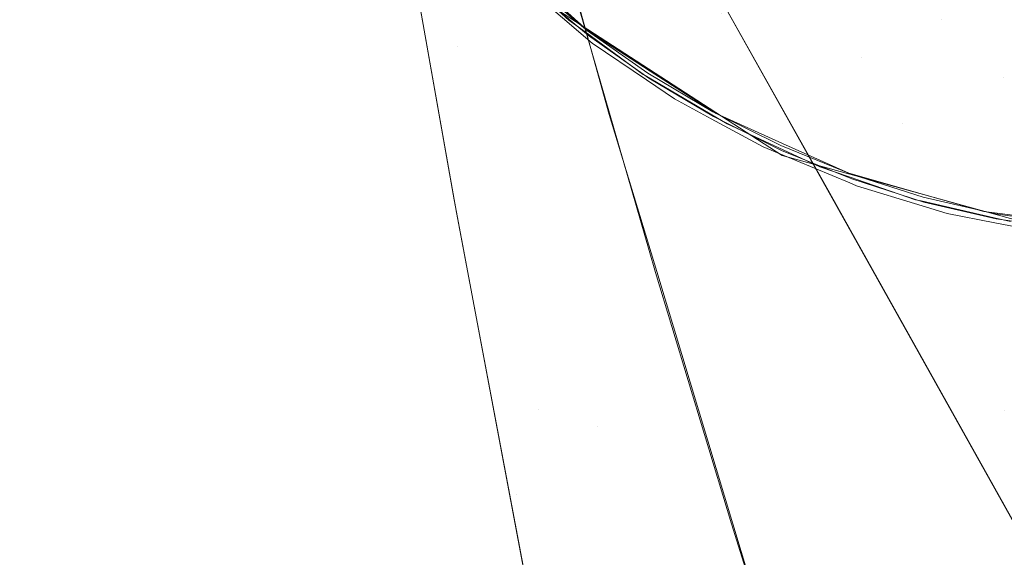
# Model space of a CAD drawing. Units: millimetres. Extents: x 2273 to 2833, y -159 to 370.
# Drawn here: x 2389 to 2394, y 257 to 260 of the extents above; entities that cross this region are included whole.
import ezdxf

# ---------------------------------------------------------------- set-up
doc = ezdxf.new("R2010")
doc.units = ezdxf.units.MM
doc.header["$LTSCALE"] = 1270
doc.layers.add('3017_PRO_Armchair_Four_Star_Aluminium_Frame', color=7, linetype='Continuous')

# ---------------------------------------------------------------- blocks, each defined once
blk = doc.blocks.new('Gruppe-1')
at = {"color": 7, "linetype": 'Continuous', "lineweight": 18}
for points, invisible_edges in [([(-151.7588, 170.4629, 458.4861), (-159.6217, 163.1095, 458.9807), (-160.1606, 164.0742, 460.1163)], 9), ([(-159.6217, 163.1095, 458.9807), (-151.7588, 170.4629, 458.4861), (-148.2943, 163.8376, 450.9322)], 11), ([(-158.986, 165.3721, 472.6209), (-157.5024, 162.6261, 468.2689), (-149.8474, 169.9532, 467.834)], 10), ([(-169.8855, 160.6706, 483.1532), (-166.6919, 160.7357, 477.4671), (-162.7962, 167.2604, 480.7995)], 11), ([(-162.7962, 167.2604, 480.7995), (-165.8686, 167.1474, 486.6141), (-169.8855, 160.6706, 483.1532)], 11), ([(-159.9819, 167.2071, 476.4668), (-162.7962, 167.2604, 480.7995), (-166.6919, 160.7357, 477.4671)], 11), ([(-159.6468, 166.5884, 475.1193), (-159.9819, 167.2071, 476.4668), (-166.6919, 160.7357, 477.4671)], 10), ([(-166.6919, 160.7357, 477.4671), (-163.0924, 160.6407, 472.2109), (-159.6468, 166.5884, 475.1193)], 11), ([(-159.3149, 165.9755, 473.7845), (-159.6468, 166.5884, 475.1193), (-163.0924, 160.6407, 472.2109)], 10), ([(-157.8603, 163.2884, 468.981), (-159.3149, 165.9755, 473.7845), (-163.0924, 160.6407, 472.2109)], 10), ([(-161.5354, 163.6928, 591.425), (-161.9808, 165.8562, 582.8643), (-162.0211, 165.6947, 582.8384)], 9), ([(-161.9808, 165.8562, 582.8643), (-161.5354, 163.6928, 591.425), (-160.9886, 164.3513, 591.5663)], 11), ([(-161.5354, 163.6928, 591.425), (-162.0211, 165.6947, 582.8384), (-161.9989, 165.5036, 582.7927)], 9), ([(-161.6178, 163.2845, 591.3251), (-161.9989, 165.5036, 582.7927), (-161.9587, 165.1585, 582.7102)], 9), ([(-161.9989, 165.5036, 582.7927), (-161.6178, 163.2845, 591.3251), (-161.5354, 163.6928, 591.425)], 11), ([(-171.0263, 158.4206, 466.1716), (-167.5441, 165.2176, 469.1504), (-163.146, 164.9765, 463.8452)], 11), ([(-161.9587, 165.1585, 582.7102), (-161.5571, 162.8894, 591.2218), (-161.6178, 163.2845, 591.3251)], 10), ([(-160.7693, 161.6161, 590.9901), (-161.5517, 162.8564, 591.3322), (-161.9587, 165.1585, 582.7102)], 9), ([(-161.9587, 165.1585, 582.7102), (-161.1154, 163.9807, 582.3244), (-160.7693, 161.6161, 590.9901)], 10), ([(-163.146, 164.9765, 463.8452), (-166.5111, 158.1282, 460.9956), (-171.0263, 158.4206, 466.1716)], 11), ([(-166.5111, 158.1282, 460.9956), (-163.146, 164.9765, 463.8452), (-160.5413, 164.7512, 461.1594)], 11), ([(-160.9284, 164.1122, 592.4496), (-160.8212, 163.7413, 594.1296), (-158.5968, 164.8901, 594.3299)], 10), ([(-158.5968, 164.8901, 594.3299), (-160.8212, 163.7413, 594.1296), (-160.4855, 162.5794, 599.3917)], 9), ([(-158.5968, 164.8901, 594.3299), (-160.4855, 162.5794, 599.3917), (-155.8587, 164.7787, 599.6692)], 11), ([(-160.5413, 164.7512, 461.1594), (-159.4982, 162.8919, 458.5254), (-166.5111, 158.1282, 460.9956)], 10), ([(-155.8587, 164.7787, 599.6692), (-160.4855, 162.5794, 599.3917), (-160.4507, 162.4588, 599.9378)], 9), ([(-155.5305, 163.653, 604.6802), (-155.8587, 164.7787, 599.6692), (-160.4507, 162.4588, 599.9378)], 11), ([(-161.2334, 164.3869, 580.8395), (-160.6011, 163.9157, 580.6297), (-160.8228, 163.7822, 582.0485)], 11), ([(-160.8228, 163.7822, 582.0485), (-161.112, 164.0438, 582.1384), (-161.2334, 164.3869, 580.8395)], 10), ([(-160.704, 163.3237, 595.9287), (-160.9886, 164.3513, 591.5663), (-161.5354, 163.6928, 591.425)], 10), ([(-159.8756, 163.5387, 580.4361), (-160.6011, 163.9157, 580.6297), (-160.8122, 164.2372, 579.329)], 11), ([(-160.8122, 164.2372, 579.329), (-160.0921, 163.8764, 579.089), (-159.8756, 163.5387, 580.4361)], 11), ([(-159.3228, 163.6325, 578.8683), (-160.0921, 163.8764, 579.089), (-160.4081, 164.1618, 577.7781)], 11), ([(-160.4081, 164.1618, 577.7781), (-159.6503, 163.9341, 577.5049), (-159.3228, 163.6325, 578.8683)], 11), ([(-161.1335, 164.0023, 582.3315), (-161.1356, 164.032, 582.2346), (-160.925, 163.8401, 582.1689)], 9), ([(-160.925, 163.8401, 582.1689), (-160.8332, 163.7452, 582.2429), (-161.1335, 164.0023, 582.3315)], 9), ([(-160.818, 163.7553, 582.1393), (-161.1194, 164.0086, 582.227), (-161.1236, 164.0347, 582.136)], 10), ([(-161.1236, 164.0347, 582.136), (-160.822, 163.7816, 582.0483), (-160.818, 163.7553, 582.1393)], 10), ([(-159.4527, 160.6501, 590.6969), (-160.7693, 161.6161, 590.9901), (-161.1154, 163.9807, 582.3244)], 11), ([(-161.1154, 163.9807, 582.3244), (-159.7586, 163.0983, 582.0063), (-159.4527, 160.6501, 590.6969)], 10), ([(-158.5461, 163.5252, 578.6791), (-159.3228, 163.6325, 578.8683), (-159.6503, 163.9341, 577.5049)], 11), ([(-159.6503, 163.9341, 577.5049), (-158.8871, 163.8443, 577.2589), (-158.5461, 163.5252, 578.6791)], 11), ([(-160.6011, 163.9157, 580.6297), (-160.4798, 163.561, 581.9684), (-160.8228, 163.7822, 582.0485)], 9), ([(-160.6011, 163.9157, 580.6297), (-159.8756, 163.5387, 580.4361), (-160.1185, 163.328, 581.8841)], 11), ([(-160.1185, 163.328, 581.8841), (-160.4798, 163.561, 581.9684), (-160.6011, 163.9157, 580.6297)], 10), ([(-159.0991, 163.2764, 580.2681), (-159.8756, 163.5387, 580.4361), (-160.0921, 163.8764, 579.089)], 11), ([(-160.0921, 163.8764, 579.089), (-159.3228, 163.6325, 578.8683), (-159.0991, 163.2764, 580.2681)], 11), ([(-160.925, 163.8401, 582.1689), (-160.836, 163.7749, 582.1459), (-160.8332, 163.7452, 582.2429)], 10), ([(-148.2943, 163.8376, 450.9322), (-156.0338, 156.6872, 451.42), (-159.6217, 163.1095, 458.9807)], 9), ([(-158.8871, 163.8443, 577.2589), (-158.515, 163.8564, 577.1504), (-158.1668, 163.5282, 578.5996)], 11), ([(-158.1668, 163.5282, 578.5996), (-158.5461, 163.5252, 578.6791), (-158.8871, 163.8443, 577.2589)], 11), ([(-160.7962, 163.7134, 582.232), (-160.836, 163.7749, 582.1459), (-160.5187, 163.5423, 582.0637)], 9), ([(-160.7962, 163.7134, 582.232), (-160.8332, 163.7452, 582.2429), (-160.836, 163.7749, 582.1459)], 10), ([(-160.488, 163.5223, 582.0565), (-160.818, 163.7553, 582.1393), (-160.822, 163.7816, 582.0483)], 10), ([(-160.822, 163.7816, 582.0483), (-160.492, 163.5487, 581.9653), (-160.488, 163.5223, 582.0565)], 10), ([(-161.5354, 163.6928, 591.425), (-161.6178, 163.2845, 591.3251), (-161.2081, 161.2439, 600.031)], 11), ([(-161.5354, 163.6928, 591.425), (-161.0914, 161.7067, 600.1286), (-160.704, 163.3237, 595.9287)], 11), ([(-161.2081, 161.2439, 600.031), (-161.0914, 161.7067, 600.1286), (-161.5354, 163.6928, 591.425)], 11), ([(-160.5187, 163.5423, 582.0637), (-160.5009, 163.5125, 582.1602), (-160.7962, 163.7134, 582.232)], 9), ([(-160.4507, 162.4588, 599.9378), (-160.1828, 161.5721, 604.4248), (-155.5305, 163.653, 604.6802)], 10), ([(-155.5305, 163.653, 604.6802), (-160.1828, 161.5721, 604.4248), (-160.0349, 161.0825, 606.9022)], 9), ([(-155.221, 162.6104, 609.7654), (-155.5305, 163.653, 604.6802), (-160.0349, 161.0825, 606.9022)], 11), ([(-158.3138, 163.1494, 580.1349), (-159.0991, 163.2764, 580.2681), (-159.3228, 163.6325, 578.8683)], 11), ([(-159.3228, 163.6325, 578.8683), (-158.5461, 163.5252, 578.6791), (-158.3138, 163.1494, 580.1349)], 11), ([(-160.5187, 163.5423, 582.0637), (-160.5082, 163.5361, 582.0614), (-160.5009, 163.5125, 582.1602)], 10), ([(-160.3476, 163.4082, 582.1229), (-160.5082, 163.5361, 582.0614), (-160.1517, 163.3263, 581.9842)], 9), ([(-160.3476, 163.4082, 582.1229), (-160.5009, 163.5125, 582.1602), (-160.5082, 163.5361, 582.0614)], 10), ([(-160.1344, 163.312, 581.9793), (-160.488, 163.5223, 582.0565), (-160.492, 163.5487, 581.9653)], 10), ([(-160.492, 163.5487, 581.9653), (-160.1382, 163.3386, 581.8881), (-160.1344, 163.312, 581.9793)], 10), ([(-159.8756, 163.5387, 580.4361), (-159.7561, 163.165, 581.8202), (-160.1185, 163.328, 581.8841)], 9), ([(-159.8756, 163.5387, 580.4361), (-159.0991, 163.2764, 580.2681), (-159.3944, 163.0023, 581.7563)], 11), ([(-159.3944, 163.0023, 581.7563), (-159.7561, 163.165, 581.8202), (-159.8756, 163.5387, 580.4361)], 10), ([(-158.5461, 163.5252, 578.6791), (-158.1668, 163.5282, 578.5996), (-157.9297, 163.1423, 580.0841)], 11), ([(-157.9297, 163.1423, 580.0841), (-158.3138, 163.1494, 580.1349), (-158.5461, 163.5252, 578.6791)], 11), ([(-158.3492, 161.9612, 711.5428), (-158.4821, 163.4637, 712.955), (-158.729, 160.7791, 704.7799)], 11), ([(-158.5412, 161.7043, 704.5009), (-158.729, 160.7791, 704.7799), (-158.4821, 163.4637, 712.955)], 11), ([(-160.1517, 163.3263, 581.9842), (-160.1469, 163.3, 582.0824), (-160.3476, 163.4082, 582.1229)], 9), ([(-159.7622, 163.1271, 581.9087), (-160.1344, 163.312, 581.9793), (-160.1382, 163.3386, 581.8881)], 10), ([(-160.1382, 163.3386, 581.8881), (-159.766, 163.1539, 581.8174), (-159.7622, 163.1271, 581.9087)], 10), ([(-157.6995, 162.9909, 468.5382), (-157.8603, 163.2884, 468.981), (-163.0924, 160.6407, 472.2109)], 10), ([(-161.2081, 161.2439, 600.031), (-161.6178, 163.2845, 591.3251), (-161.539, 162.7874, 591.6043)], 11), ([(-161.6178, 163.2845, 591.3251), (-161.5571, 162.8894, 591.2218), (-161.539, 162.7874, 591.6043)], 9), ([(-161.0914, 161.7067, 600.1286), (-160.4443, 162.4633, 600.2632), (-160.704, 163.3237, 595.9287)], 9), ([(-160.1469, 163.3, 582.0824), (-160.1517, 163.3263, 581.9842), (-160.0581, 163.2713, 581.964)], 9), ([(-159.862, 163.1463, 582.0249), (-160.1469, 163.3, 582.0824), (-160.0581, 163.2713, 581.964)], 10), ([(-160.0581, 163.2713, 581.964), (-159.7773, 163.1415, 581.9135), (-159.862, 163.1463, 582.0249)], 10), ([(-159.0991, 163.2764, 580.2681), (-158.9788, 162.8838, 581.7025), (-159.3944, 163.0023, 581.7563)], 9), ([(-158.655, 162.7916, 581.6606), (-159.0991, 163.2764, 580.2681), (-158.3138, 163.1494, 580.1349)], 11), ([(-158.655, 162.7916, 581.6606), (-158.9788, 162.8838, 581.7025), (-159.0991, 163.2764, 580.2681)], 10), ([(-159.7773, 163.1415, 581.9135), (-159.7752, 163.1101, 582.0105), (-159.862, 163.1463, 582.0249)], 9), ([(-159.7752, 163.1101, 582.0105), (-159.7773, 163.1415, 581.9135), (-159.5523, 163.0375, 581.8731)], 9), ([(-159.377, 162.9703, 581.8455), (-159.7622, 163.1271, 581.9087), (-159.766, 163.1539, 581.8174)], 10), ([(-159.766, 163.1539, 581.8174), (-159.3808, 162.9973, 581.7543), (-159.377, 162.9703, 581.8455)], 10), ([(-158.3138, 163.1494, 580.1349), (-158.192, 162.7351, 581.6217), (-158.655, 162.7916, 581.6606)], 9), ([(-159.5523, 163.0375, 581.8731), (-159.389, 162.949, 581.9462), (-159.7752, 163.1101, 582.0105)], 9), ([(-157.903, 160.133, 590.5044), (-159.4527, 160.6501, 590.6969), (-159.7586, 163.0983, 582.0063)], 11), ([(-159.7586, 163.0983, 582.0063), (-158.1923, 162.6657, 581.8077), (-157.903, 160.133, 590.5044)], 10), ([(-159.5523, 163.0375, 581.8731), (-159.3912, 162.9819, 581.8495), (-159.389, 162.949, 581.9462)], 10), ([(-163.0924, 160.6407, 472.2109), (-159.0997, 160.3905, 467.3713), (-157.6995, 162.9909, 468.5382)], 11), ([(-159.3511, 162.9332, 581.9398), (-159.3912, 162.9819, 581.8495), (-159.0289, 162.857, 581.7965)], 9), ([(-159.3511, 162.9332, 581.9398), (-159.389, 162.949, 581.9462), (-159.3912, 162.9819, 581.8495)], 10), ([(-158.9841, 162.8443, 581.7908), (-159.377, 162.9703, 581.8455), (-159.3808, 162.9973, 581.7543)], 10), ([(-159.3808, 162.9973, 581.7543), (-158.9878, 162.8715, 581.6995), (-158.9841, 162.8443, 581.7908)], 10), ([(-156.2007, 160.2177, 464.4118), (-157.6995, 162.9909, 468.5382), (-159.0997, 160.3905, 467.3713)], 10), ([(-159.0289, 162.857, 581.7965), (-158.9931, 162.824, 581.8916), (-159.3511, 162.9332, 581.9398)], 9), ([(-166.5111, 158.1282, 460.9956), (-159.4982, 162.8919, 458.5254), (-159.3249, 162.5819, 458.1503)], 9), ([(-161.1576, 160.7637, 600.0108), (-161.5517, 162.8564, 591.3322), (-160.7693, 161.6161, 590.9901)], 10), ([(-159.0289, 162.857, 581.7965), (-158.9979, 162.8499, 581.793), (-158.9931, 162.824, 581.8916)], 10), ([(-158.5888, 162.7519, 581.7453), (-158.9841, 162.8443, 581.7908), (-158.9878, 162.8715, 581.6995)], 10), ([(-158.9878, 162.8715, 581.6995), (-158.5924, 162.7793, 581.654), (-158.5888, 162.7519, 581.7453)], 10), ([(-158.8564, 162.7823, 581.8732), (-158.9979, 162.8499, 581.793), (-158.5995, 162.7583, 581.7477)], 9), ([(-158.8564, 162.7823, 581.8732), (-158.9931, 162.824, 581.8916), (-158.9979, 162.8499, 581.793)], 10), ([(-161.539, 162.7874, 591.6043), (-161.1628, 160.7944, 599.9283), (-161.2081, 161.2439, 600.031)], 10), ([(-158.5995, 162.7583, 581.7477), (-158.5957, 162.7308, 581.8459), (-158.8564, 162.7823, 581.8732)], 9), ([(-158.5957, 162.7308, 581.8459), (-158.5995, 162.7583, 581.7477), (-158.5089, 162.7374, 581.7373)], 9), ([(-158.1958, 162.6954, 581.71), (-158.5888, 162.7519, 581.7453), (-158.5924, 162.7793, 581.654)], 10), ([(-158.5924, 162.7793, 581.654), (-158.1995, 162.7229, 581.6187), (-158.1958, 162.6954, 581.71)], 10), ([(-158.3803, 162.6883, 581.8233), (-158.5957, 162.7308, 581.8459), (-158.5089, 162.7374, 581.7373)], 10), ([(-160.0349, 161.0825, 606.9022), (-159.8889, 160.6187, 609.5473), (-155.221, 162.6104, 609.7654)], 10), ([(-155.221, 162.6104, 609.7654), (-159.8889, 160.6187, 609.5473), (-159.653, 159.8695, 613.8203)], 9), ([(-159.653, 159.8695, 613.8203), (-154.9401, 161.6667, 614.8752), (-155.221, 162.6104, 609.7654)], 11), ([(-159.3249, 162.5819, 458.1503), (-161.6132, 157.668, 456.2421), (-166.5111, 158.1282, 460.9956)], 11), ([(-161.6132, 157.668, 456.2421), (-159.3249, 162.5819, 458.1503), (-157.5362, 159.3828, 454.2794)], 9), ([(-160.4443, 162.4633, 600.2632), (-161.0914, 161.7067, 600.1286), (-160.6852, 159.9518, 608.8625)], 11), ([(-160.6852, 159.9518, 608.8625), (-159.9215, 160.731, 608.9898), (-160.4443, 162.4633, 600.2632)], 9), ([(-158.729, 160.7791, 704.7799), (-158.5186, 160.0885, 705.7589), (-158.3492, 161.9612, 711.5428)], 9), ([(-161.0914, 161.7067, 600.1286), (-161.2081, 161.2439, 600.031), (-160.8344, 159.4332, 608.764)], 11), ([(-160.8344, 159.4332, 608.764), (-160.6852, 159.9518, 608.8625), (-161.0914, 161.7067, 600.1286)], 11), ([(-158.729, 160.7791, 704.7799), (-158.5412, 161.7043, 704.5009), (-158.7528, 159.4981, 696.2434)], 11), ([(-158.2102, 160.2878, 696.0421), (-158.7528, 159.4981, 696.2434), (-158.5412, 161.7043, 704.5009)], 11), ([(-160.7693, 161.6161, 590.9901), (-160.431, 159.4713, 599.7111), (-161.1576, 160.7637, 600.0108)], 11), ([(-160.431, 159.4713, 599.7111), (-160.7693, 161.6161, 590.9901), (-159.4527, 160.6501, 590.6969)], 11), ([(-159.653, 159.8695, 613.8203), (-159.6109, 159.7374, 614.6858), (-154.9401, 161.6667, 614.8752)], 10), ([(-154.694, 160.8294, 620.0033), (-154.9401, 161.6667, 614.8752), (-159.6109, 159.7374, 614.6858)], 11), ([(-160.8344, 159.4332, 608.764), (-161.2081, 161.2439, 600.031), (-161.1207, 160.5714, 600.86)], 11), ([(-161.2081, 161.2439, 600.031), (-161.1628, 160.7944, 599.9283), (-161.1207, 160.5714, 600.86)], 9)]:
    blk.add_3dface(points, dxfattribs=dict(at, invisible_edges=invisible_edges))

msp = doc.modelspace()

# ---------------------------------------------------------------- block references
at = {"layer": '3017_PRO_Armchair_Four_Star_Aluminium_Frame', "color": 7}
msp.add_blockref('Gruppe-1', (2552.9033, 96.1894), dxfattribs=at)

doc.saveas('drawing.dxf')
